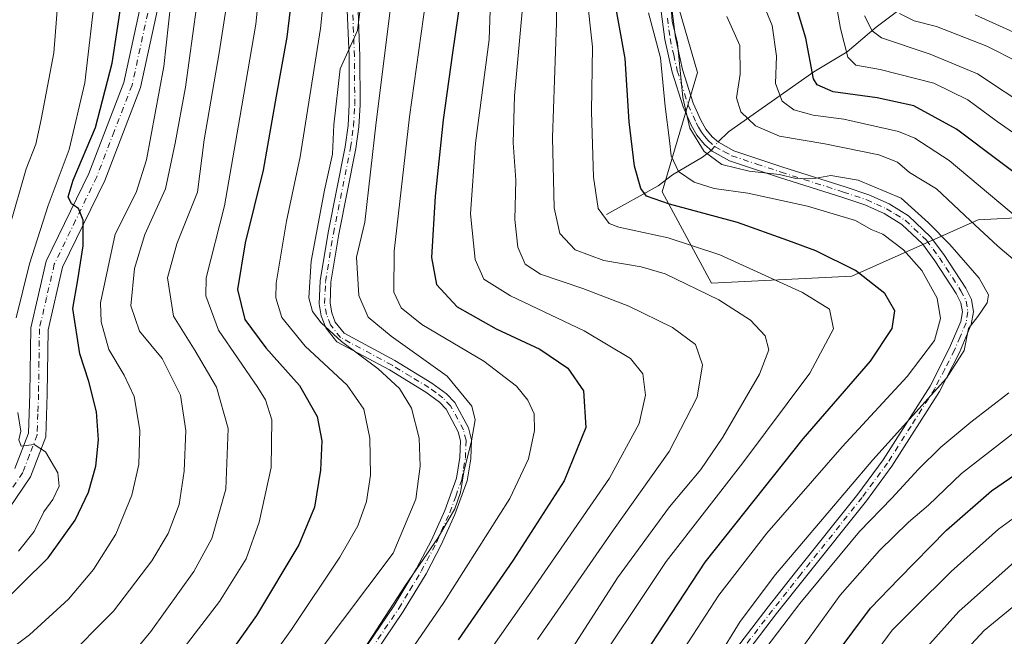
# Model space of a CAD drawing. Units: metres. Extents: x 593048 to 596462, y 4784592 to 4786952.
# Drawn here: x 595758 to 595985, y 4785295 to 4785437 of the extents above; entities that cross this region are included whole.
import ezdxf

# ---------------------------------------------------------------- set-up
doc = ezdxf.new("R2010")
doc.units = ezdxf.units.M
doc.header["$MEASUREMENT"] = 0
doc.linetypes.add('DGN Style 4', pattern=[2.6384748266838614, 1.318413404963828, -0.6592067024819142, 0.001648016756204785, -0.6592067024819142])
for name, color, linetype, lineweight in [('Arbolado forestal CxS', 92, 'Continuous', 0), ('Camino Cxs', 7, 'Continuous', 0), ('Camino eje', 30, 'DGN Style 4', 13), ('Corriente natural lineal', 142, 'Continuous', 13), ('Corriente natural lineal oculto', 9, 'DGN Style 4', 13), ('Curva de nivel maestra', 30, 'Continuous', 30), ('Curva de nivel normal', 30, 'Continuous', 0), ('Pastizal CxS', 92, 'Continuous', 0), ('Pista pavimentada Cxs', 135, 'Continuous', 0), ('Pista pavimentada eje', 135, 'DGN Style 4', 0)]:
    doc.layers.add(name, color=color, linetype=linetype, lineweight=lineweight)

# ---------------------------------------------------------------- blocks, each defined once
blk = doc.blocks.new('*U20')
at = {"layer": 'Pista pavimentada Cxs', "color": 135, "linetype": 'Continuous', "lineweight": 0}
for points in [[(595791.6300999997, 4785445.9001, 495.5568999999959), (595786.2301000003, 4785421.190099999, 497.5228999999963), (595778.0401, 4785399.870100001, 499.0993000000017), (595768.3501000004, 4785379.940099999, 501.5138000000007), (595765.0301000001, 4785365.540100001, 504.7063999999955), (595764.8300999999, 4785350.710100001, 504.4081000000006), (595764.4901000002, 4785340.960100001, 504.9419999999955), (595760.9901000002, 4785331.780099999, 505.8279999999941), (595752.9001000002, 4785319.9001, 506.9492999999929)], [(595757.4200999998, 4785333.640100001, 506.5121999999974), (595760.5100999996, 4785341.770099999, 506.1572000000015), (595760.8300999999, 4785350.8101, 505.1863000000012), (595761.0301000001, 4785366.020099999, 503.3567999999942), (595764.5601000005, 4785381.280099999, 504.6236000000063), (595774.3601000002, 4785401.470100001, 501.1301999999997), (595782.3901000004, 4785422.340100001, 498.6634999999952), (595787.7100999998, 4785446.6801, 496.4226000000053)]]:
    blk.add_polyline3d(points, dxfattribs=at)

msp = doc.modelspace()

# ---------------------------------------------------------------- linework, layer by layer
at = {"layer": 'Arbolado forestal CxS', "color": 92, "linetype": 'Continuous', "lineweight": 0}
for points in [[(596009.2858999996, 4785392.3969, 396.4223000000056), (595978.6577000003, 4785390.7849, 409.5022000000026), (595949.6416999997, 4785377.888699999, 425.834600000002), (595917.4017000003, 4785376.276699999, 433.1098000000056), (595906.1173, 4785397.233100001, 424.219299999997), (595914.1769000003, 4785424.637499999, 414.9266000000061), (595907.7282999996, 4785447.2061, 415.7737000000052)], [(595907.7282999996, 4785447.2061, 415.7737000000052), (595914.1769000003, 4785424.637499999, 414.9266000000061), (595906.1173, 4785397.233100001, 424.219299999997), (595917.4017000003, 4785376.276699999, 433.1098000000056), (595949.6416999997, 4785377.888699999, 425.834600000002), (595978.6577000003, 4785390.7849, 409.5022000000026), (596009.2858999996, 4785392.3969, 396.4223000000056), (596027.0179000003, 4785389.172900001, 392.559500000003), (596052.8103, 4785379.500700001, 382.1533999999957), (596072.1545000002, 4785374.6645, 366.4625999999989), (596080.3369000005, 4785369.271500001, 358.067200000005), (596080.5093, 4785361.956499999, 359.6171999999933), (596082.9293000001, 4785333.7489, 364.8081999999995), (596068.4145000001, 4785316.017899999, 368.9670000000042), (596053.8989000004, 4785311.1819, 370.2048999999971), (596033.7373000003, 4785316.823899999, 378.4841000000015), (596025.4671, 4785314.3925, 378.9772999999986)]]:
    msp.add_polyline3d(points, dxfattribs=at)
at = {"layer": 'Camino Cxs', "color": 7, "linetype": 'Continuous', "lineweight": 0}
for points in [[(595831.9501, 4785283.610099999, 460.7609999999986), (595844.5301000001, 4785302.1601, 461.4507000000012), (595849.6700999998, 4785310.670100001, 463.5359999999928), (595853.1101000002, 4785317.2301, 462.3313000000053), (595856.1501000002, 4785324.0101, 462.3445000000065), (595858.8501000004, 4785331.440099999, 461.6374999999971), (595859.6300999997, 4785336.170100001, 461.1184000000067), (595859.7901, 4785340.020099999, 460.9073999999965), (595859.2600999996, 4785342.090100001, 460.9474999999948), (595856.4401000004, 4785347.3101, 461.4499999999971), (595854.9101, 4785348.9301, 461.8711999999941), (595851.8101000005, 4785351.210100001, 462.3837000000058), (595843.4200999998, 4785356.300100001, 464.6203999999998), (595831.3901000004, 4785362.770099999, 466.402700000006), (595828.8000999996, 4785366.0101, 466.0681000000041), (595827.7500999998, 4785368.7501, 465.2682999999961), (595827.2801000001, 4785371.5001, 464.3669999999984), (595827.5201000003, 4785376.7601, 463.6496000000043), (595829.3300999999, 4785387.9101, 464.9138999999996), (595833.2801000001, 4785407.590100001, 464.9994000000006), (595833.9401000004, 4785412.440099999, 464.423299999995), (595834.2200999996, 4785417.300100001, 464.6168999999937), (595834.1501000002, 4785428.380100001, 465.8776000000071), (595833.6501000002, 4785440.770099999, 467.790399999998)], [(595831.9501, 4785283.610099999, 460.7609999999986), (595844.5301000001, 4785302.1601, 461.4507000000012), (595849.6700999998, 4785310.670100001, 463.5359999999928), (595853.1101000002, 4785317.2301, 462.3313000000053), (595856.1501000002, 4785324.0101, 462.3445000000065), (595858.8501000004, 4785331.440099999, 461.6374999999971), (595859.6300999997, 4785336.170100001, 461.1184000000067), (595859.7901, 4785340.020099999, 460.9073999999965), (595859.2600999996, 4785342.090100001, 460.9474999999948), (595856.4401000004, 4785347.3101, 461.4499999999971), (595854.9101, 4785348.9301, 461.8711999999941), (595851.8101000005, 4785351.210100001, 462.3837000000058), (595843.4200999998, 4785356.300100001, 464.6203999999998), (595831.3901000004, 4785362.770099999, 466.402700000006), (595828.8000999996, 4785366.0101, 466.0681000000041), (595827.7500999998, 4785368.7501, 465.2682999999961), (595827.2801000001, 4785371.5001, 464.3669999999984), (595827.5201000003, 4785376.7601, 463.6496000000043), (595829.3300999999, 4785387.9101, 464.9138999999996), (595833.2801000001, 4785407.590100001, 464.9994000000006), (595833.9401000004, 4785412.440099999, 464.423299999995), (595834.2200999996, 4785417.300100001, 464.6168999999937), (595834.1501000002, 4785428.380100001, 465.8776000000071), (595833.6501000002, 4785440.770099999, 467.790399999998)], [(595836.1501000002, 4785440.9101, 466.4725999999937), (595836.6501000002, 4785428.440099999, 464.5103999999993), (595836.7200999996, 4785417.2401, 463.5035999999964), (595836.4301000005, 4785412.200099999, 463.5031000000017), (595835.7500999998, 4785407.1801, 463.8352000000014), (595831.7901, 4785387.470100001, 463.6385000000009), (595830.0100999996, 4785376.5001, 463.1821000000054), (595829.7901, 4785371.6501, 463.3559999999998), (595830.1700999998, 4785369.420100001, 463.7991999999941), (595831.0000999998, 4785367.2601, 463.9152999999933), (595833.0201000003, 4785364.7301, 464.4078000000009), (595844.6601, 4785358.470100001, 465.1263999999938), (595853.2100999998, 4785353.290100001, 461.6334999999963), (595856.5701000001, 4785350.8101, 461.0926999999938), (595858.4801000003, 4785348.790100001, 460.8132000000041), (595861.6001000004, 4785343.0101, 460.5026000000071), (595862.3000999996, 4785340.280099999, 460.3638000000064), (595862.1201, 4785335.9101, 460.491200000004), (595861.2701000003, 4785330.800100001, 460.9360000000015), (595858.4700999996, 4785323.0701, 461.1067000000039), (595855.3601000002, 4785316.140100001, 461.0166999999929), (595851.8501000004, 4785309.440099999, 461.0693000000028), (595846.6300999997, 4785300.8101, 459.9759999999952), (595834.0100999996, 4785282.190099999, 459.3432999999932)], [(595836.1501000002, 4785440.9101, 466.4725999999937), (595836.6501000002, 4785428.440099999, 464.5103999999993), (595836.7200999996, 4785417.2401, 463.5035999999964), (595836.4301000005, 4785412.200099999, 463.5031000000017), (595835.7500999998, 4785407.1801, 463.8352000000014), (595831.7901, 4785387.470100001, 463.6385000000009), (595830.0100999996, 4785376.5001, 463.1821000000054), (595829.7901, 4785371.6501, 463.3559999999998), (595830.1700999998, 4785369.420100001, 463.7991999999941), (595831.0000999998, 4785367.2601, 463.9152999999933), (595833.0201000003, 4785364.7301, 464.4078000000009), (595844.6601, 4785358.470100001, 465.1263999999938), (595853.2100999998, 4785353.290100001, 461.6334999999963), (595856.5701000001, 4785350.8101, 461.0926999999938), (595858.4801000003, 4785348.790100001, 460.8132000000041), (595861.6001000004, 4785343.0101, 460.5026000000071), (595862.3000999996, 4785340.280099999, 460.3638000000064), (595862.1201, 4785335.9101, 460.491200000004), (595861.2701000003, 4785330.800100001, 460.9360000000015), (595858.4700999996, 4785323.0701, 461.1067000000039), (595855.3601000002, 4785316.140100001, 461.0166999999929), (595851.8501000004, 4785309.440099999, 461.0693000000028), (595846.6300999997, 4785300.8101, 459.9759999999952), (595834.0100999996, 4785282.190099999, 459.3432999999932)], [(595913.6700999998, 4785279.9901, 415.264599999995), (595930.4101, 4785301.850099999, 413.7966000000015), (595937.0401, 4785310.2301, 415.0237999999954), (595951.0201000003, 4785327.770099999, 414.7228000000032), (595956.8300999999, 4785335.620100001, 415.2177999999985), (595967.6201, 4785352.610099999, 418.1978999999992), (595972.1101000002, 4785361.370100001, 419.0440999999992), (595974.6801000005, 4785367.450099999, 417.6882999999943), (595975.0601000005, 4785369.670100001, 417.2265000000043), (595974.7200999996, 4785371.7301, 417.2360999999946), (595973.6501000002, 4785373.870100001, 417.4256000000024), (595968.7500999998, 4785381.390100001, 418.1579000000056), (595965.9001000002, 4785385.2601, 417.7165999999997), (595961.1501000002, 4785389.700099999, 417.864499999996), (595957.0601000005, 4785392.2401, 418.0347000000039), (595952.6201, 4785394.2301, 420.6345000000001), (595947.3300999999, 4785396.0101, 421.0546999999933), (595933.0401, 4785400.5601, 417.9927000000025), (595921.5800999999, 4785404.360099999, 419.2571999999927), (595917.5601000005, 4785406.550100001, 415.9716000000044), (595915.7801000001, 4785408.130100001, 418.0890999999974), (595914.0900999998, 4785410.220100001, 419.9266999999964), (595912.7500999998, 4785412.550100001, 420.8162000000011), (595910.9001000002, 4785416.7301, 418.9860000000044), (595908.3601000002, 4785424.710100001, 419.534799999994), (595906.6700999998, 4785432.2301, 420.0705000000017), (595905.5100999996, 4785441.640100001, 427.2535999999964)], [(595913.6700999998, 4785279.9901, 415.264599999995), (595930.4101, 4785301.850099999, 413.7966000000015), (595937.0401, 4785310.2301, 415.0237999999954), (595951.0201000003, 4785327.770099999, 414.7228000000032), (595956.8300999999, 4785335.620100001, 415.2177999999985), (595967.6201, 4785352.610099999, 418.1978999999992), (595972.1101000002, 4785361.370100001, 419.0440999999992), (595974.6801000005, 4785367.450099999, 417.6882999999943), (595975.0601000005, 4785369.670100001, 417.2265000000043), (595974.7200999996, 4785371.7301, 417.2360999999946), (595973.6501000002, 4785373.870100001, 417.4256000000024), (595968.7500999998, 4785381.390100001, 418.1579000000056), (595965.9001000002, 4785385.2601, 417.7165999999997), (595961.1501000002, 4785389.700099999, 417.864499999996), (595957.0601000005, 4785392.2401, 418.0347000000039), (595952.6201, 4785394.2301, 420.6345000000001), (595947.3300999999, 4785396.0101, 421.0546999999933), (595933.0401, 4785400.5601, 417.9927000000025), (595921.5800999999, 4785404.360099999, 419.2571999999927), (595917.5601000005, 4785406.550100001, 415.9716000000044), (595915.7801000001, 4785408.130100001, 418.0890999999974), (595914.0900999998, 4785410.220100001, 419.9266999999964), (595912.7500999998, 4785412.550100001, 420.8162000000011), (595910.9001000002, 4785416.7301, 418.9860000000044), (595908.3601000002, 4785424.710100001, 419.534799999994), (595906.6700999998, 4785432.2301, 420.0705000000017), (595905.5100999996, 4785441.640100001, 427.2535999999964)], [(595908.0100999996, 4785441.860099999, 422.9190999999992), (595909.1300999997, 4785432.6601, 418.4082000000053), (595910.7801000001, 4785425.360099999, 417.4563000000053), (595913.2500999998, 4785417.610099999, 416.7378999999929), (595914.9901000002, 4785413.6801, 417.492499999993), (595916.1501000002, 4785411.640100001, 416.7544000000053), (595917.6001000004, 4785409.860099999, 415.2433000000019), (595919.0100999996, 4785408.610099999, 415.4489000000031), (595922.5800999999, 4785406.670100001, 416.9928000000073), (595933.8201000001, 4785402.9301, 415.542300000001), (595948.1101000002, 4785398.380100001, 417.3475000000035), (595953.5301000001, 4785396.5601, 418.4317000000011), (595958.2301000003, 4785394.460100001, 417.1135999999969), (595962.6801000005, 4785391.690099999, 416.7002000000066), (595967.7701000003, 4785386.9301, 416.2786999999953), (595970.8101000005, 4785382.8201, 416.655899999998), (595975.8300999999, 4785375.110099999, 416.2946999999986), (595977.1300999997, 4785372.5101, 415.8763999999938), (595977.6001000004, 4785369.6601, 415.6594000000041), (595977.1001000004, 4785366.7401, 415.9456000000064), (595974.3701, 4785360.3101, 417.3892000000051), (595969.8000999996, 4785351.370100001, 416.6500999999989), (595958.8901000004, 4785334.210100001, 414.2336000000068), (595953.0000999998, 4785326.2501, 413.2149999999965), (595938.9901000002, 4785308.670100001, 414.9646000000066), (595932.3901000004, 4785300.3101, 412.0720000000001), (595915.7100999998, 4785278.540100001, 413.4321000000054)], [(595908.0100999996, 4785441.860099999, 422.9190999999992), (595909.1300999997, 4785432.6601, 418.4082000000053), (595910.7801000001, 4785425.360099999, 417.4563000000053), (595913.2500999998, 4785417.610099999, 416.7378999999929), (595914.9901000002, 4785413.6801, 417.492499999993), (595916.1501000002, 4785411.640100001, 416.7544000000053), (595917.6001000004, 4785409.860099999, 415.2433000000019), (595919.0100999996, 4785408.610099999, 415.4489000000031), (595922.5800999999, 4785406.670100001, 416.9928000000073), (595933.8201000001, 4785402.9301, 415.542300000001), (595948.1101000002, 4785398.380100001, 417.3475000000035), (595953.5301000001, 4785396.5601, 418.4317000000011), (595958.2301000003, 4785394.460100001, 417.1135999999969), (595962.6801000005, 4785391.690099999, 416.7002000000066), (595967.7701000003, 4785386.9301, 416.2786999999953), (595970.8101000005, 4785382.8201, 416.655899999998), (595975.8300999999, 4785375.110099999, 416.2946999999986), (595977.1300999997, 4785372.5101, 415.8763999999938), (595977.6001000004, 4785369.6601, 415.6594000000041), (595977.1001000004, 4785366.7401, 415.9456000000064), (595974.3701, 4785360.3101, 417.3892000000051), (595969.8000999996, 4785351.370100001, 416.6500999999989), (595958.8901000004, 4785334.210100001, 414.2336000000068), (595953.0000999998, 4785326.2501, 413.2149999999965), (595938.9901000002, 4785308.670100001, 414.9646000000066), (595932.3901000004, 4785300.3101, 412.0720000000001), (595915.7100999998, 4785278.540100001, 413.4321000000054)]]:
    msp.add_polyline3d(points, dxfattribs=at)
at = {"layer": 'Camino eje', "color": 30, "linetype": 'DGN Style 4', "lineweight": 13}
for points in [[(595839.2701000003, 4785292.175100001, 460.5163999999932), (595845.5800999999, 4785301.485099999, 460.7020000000048), (595848.1501000002, 4785305.7401, 463.2785000000004), (595850.7600999996, 4785310.0551, 462.3469000000041), (595854.2351000002, 4785316.6851, 461.6521999999969), (595857.3101000005, 4785323.540100001, 461.5672999999952), (595858.6601, 4785327.255100001, 461.7722000000067), (595860.0601000005, 4785331.120100001, 461.2899000000034), (595860.4851000002, 4785333.675100001, 461.0641000000033), (595860.8750999998, 4785336.040100001, 460.8059999999969), (595861.0450999998, 4785340.1501, 460.633600000001), (595860.4301000005, 4785342.550100001, 460.7145000000019), (595857.4600999998, 4785348.050100001, 460.9492999999929), (595855.7401000002, 4785349.870100001, 461.4379000000045), (595854.0601000005, 4785351.110099999, 461.6958000000013), (595852.5100999996, 4785352.2501, 461.7265999999945), (595848.2351000002, 4785354.840100001, 463.8628000000026), (595844.0401, 4785357.3851, 464.1668999999966), (595832.2050999999, 4785363.7501, 465.2839999999997), (595829.9001000002, 4785366.6351, 464.9888999999966), (595828.9600999998, 4785369.085100001, 464.504700000005), (595828.5351, 4785371.575099999, 463.7966000000015), (595828.7651000004, 4785376.630100001, 463.4189999999944), (595830.5601000005, 4785387.690099999, 464.2498999999953), (595834.5151000004, 4785407.3851, 464.4254999999976), (595835.1851000005, 4785412.3201, 463.966499999995), (595835.4700999996, 4785417.270099999, 464.0595999999932), (595835.4001000002, 4785428.4101, 465.1941999999981), (595834.9001000002, 4785440.840100001, 467.1312999999937)], [(595907.3201000001, 4785437.1501, 421.2905000000028), (595907.9001000002, 4785432.4451, 419.1938999999985), (595908.7451, 4785428.6851, 419.0241999999998), (595909.5701000001, 4785425.0351, 418.4887000000017), (595912.0751, 4785417.170100001, 417.7645000000048), (595913.8701, 4785413.1151, 419.0672999999952), (595914.4501, 4785412.095100001, 418.8365999999951), (595915.1201, 4785410.9301, 418.3004999999976), (595915.8450999996, 4785410.040100001, 417.5356000000029), (595916.6901000004, 4785408.995100001, 416.5564000000013), (595918.2851, 4785407.5801, 415.6484000000055), (595920.2950999998, 4785406.485099999, 416.6851000000024), (595922.0800999999, 4785405.515100001, 418.2418999999936), (595927.8101000005, 4785403.6151, 418.6543999999994), (595933.4301000005, 4785401.745100001, 416.5988999999972), (595947.7200999996, 4785397.1951, 418.2323999999935), (595953.0751, 4785395.395099999, 419.4621000000043), (595955.2950999998, 4785394.4001, 418.6876000000047), (595957.6451000003, 4785393.350099999, 417.3196999999927), (595959.6901000004, 4785392.0801, 417.2602999999945), (595961.9151, 4785390.6951, 417.2468999999983), (595966.8350999998, 4785386.095100001, 416.9505999999965), (595968.3551000003, 4785384.040100001, 417.1220999999932), (595969.7801000001, 4785382.1051, 417.3190000000032), (595974.7401000002, 4785374.4901, 416.8242000000027), (595975.9250999996, 4785372.120100001, 416.5390999999945), (595976.3300999999, 4785369.665100001, 416.4187999999995), (595975.8901000004, 4785367.095100001, 416.8168000000005), (595974.5251000002, 4785363.880100001, 417.7451000000001), (595973.2401000002, 4785360.840100001, 418.2191000000021), (595970.9951, 4785356.460100001, 418.0967999999993), (595968.7100999998, 4785351.9901, 417.3907000000036), (595963.2550999997, 4785343.4101, 416.1530999999959), (595957.8601000002, 4785334.915100001, 414.6036000000022), (595952.0100999996, 4785327.0101, 413.8534000000073), (595938.0151000004, 4785309.450099999, 414.757700000002), (595934.7150999998, 4785305.270099999, 414.1588999999949), (595931.4001000002, 4785301.0801, 412.9101999999984), (595923.0601000005, 4785290.1951, 414.0050000000047)]]:
    msp.add_polyline3d(points, dxfattribs=at)
at = {"layer": 'Corriente natural lineal', "color": 142, "linetype": 'Continuous', "lineweight": 13}
for points in [[(595918.9187000003, 4785408.691199999, 414.1396999999997), (595921.3601000002, 4785411.020099999, 412.9535999999935), (595940.9200999998, 4785424.8101, 400.2590000000055), (595948.5900999998, 4785429.440099999, 395.1735000000044), (595955.2500999998, 4785435.090100001, 388.9504000000015), (595960.7500999998, 4785439.220100001, 384.4372000000003)], [(595893.3300999999, 4785392.050100001, 430.542300000001), (595905.1401000004, 4785398.640100001, 424.2100999999967), (595908.4801000003, 4785401.170100001, 421.8822999999975), (595915.3201000001, 4785405.170100001, 416.5185000000056), (595917.3819000004, 4785406.7083, 414.8911999999983)]]:
    msp.add_polyline3d(points, dxfattribs=at)
at = {"layer": 'Corriente natural lineal oculto', "color": 9, "linetype": 'DGN Style 4', "lineweight": 13, "extrusion": (0.1757857993985363, 0.2268126376333122, 0.9579433073724339), "elevation": 1190541.973258772, "flags": 128}
msp.add_lwpolyline([(2460451.092934025, -3972911.437625658), (2460451.092934025, -3972914.056480159)], dxfattribs=at)
at = {"layer": 'Curva de nivel maestra', "color": 30, "linetype": 'Continuous', "lineweight": 30, "flags": 128}
for points, elevation in [([(595821.9699999997, 4785450.030099999), (595819.8899999997, 4785432.7401), (595817.4199999999, 4785419.1801), (595814.4400000004, 4785402.210100001), (595810.2999999998, 4785385.540100001), (595808.5599999996, 4785374.8101), (595810.2000000002, 4785367.920100001), (595815.0199999996, 4785361.350099999), (595822.75, 4785352.700099999), (595826.8399999999, 4785345.630100001), (595827.9400000004, 4785340.0001), (595827.6100000005, 4785333.300100001), (595826.2400000002, 4785324.790100001), (595822.6600000003, 4785316.100099999), (595812.9199999999, 4785299.850099999), (595799.6799999997, 4785281.210100001), (595790.9000000004, 4785270.7301), (595785.2100000001, 4785265.600099999), (595763.5499999998, 4785250.880100001), (595750.8600000005, 4785244.280099999)], 475), ([(595753.0199999996, 4785301.340100001), (595765.0700000003, 4785313.100099999), (595771.2199999997, 4785321.790100001), (595774.2800000003, 4785328.210100001), (595776.0099999999, 4785334.210100001), (595776.6399999997, 4785340.2501), (595776.1200000001, 4785346.700099999), (595774.3499999996, 4785353.620100001), (595772.2999999998, 4785360.0001), (595770.6900000004, 4785370.440099999), (595771.8600000005, 4785377.030099999), (595773.0599999996, 4785384.8101), (595773.0499999998, 4785390.700099999), (595771.9900000002, 4785393.4301), (595770.3700000001, 4785394.470100001), (595769.6100000005, 4785396.120100001), (595770.75, 4785399.920100001), (595775.8799999999, 4785412.0101), (595779.7699999996, 4785426.790100001), (595783.2199999997, 4785449.360099999)], 500), ([(595993.1299999999, 4785397.040100001), (595973.7000000002, 4785411.630100001), (595963.8700000001, 4785416.9901), (595955.4600000001, 4785418.8201), (595945.4000000004, 4785420.2401), (595941.6900000004, 4785421.800100001), (595940.8399999999, 4785423.190099999), (595939.1100000005, 4785432.540100001), (595934.2100000001, 4785448.880100001)], 400), ([(595859.79, 4785441.880100001), (595857.9199999999, 4785429.210100001), (595855.79, 4785413.8101), (595853.9299999997, 4785396.270099999), (595853.1299999999, 4785382.140100001), (595854.2699999996, 4785375.970100001), (595858.9800000006, 4785370.8301), (595867.9299999997, 4785365.7501), (595878.0199999996, 4785361.0801), (595884.4100000003, 4785356.7501), (595888.04, 4785351.520099999), (595888.5199999996, 4785343.050100001), (595883.5700000003, 4785330.840100001), (595871.8600000005, 4785312.5601), (595859.2400000002, 4785294.300100001)], 450), ([(595892.7999999998, 4785276.780099999), (595916, 4785312.1501), (595938.4500000002, 4785340.470100001), (595953.9299999997, 4785358.300100001), (595958.9400000004, 4785365.850099999), (595959.5099999999, 4785369.920100001), (595957.2800000003, 4785373.880100001), (595950.5300000003, 4785379.140100001), (595941.4000000004, 4785383.6501), (595934.9400000004, 4785386.020099999), (595923.3799999999, 4785390.200099999), (595907.79, 4785394.4101), (595902.5300000003, 4785396.2601), (595901.2100000001, 4785398.0101), (595899.7599999999, 4785403.110099999), (595898.54, 4785413.350099999), (595897.5599999996, 4785427.9101), (595895.1799999997, 4785441.520099999)], 425), ([(595817.0099999999, 4785117.600099999), (595818.9100000003, 4785119.890100001), (595821.9699999997, 4785121.050100001), (595839.9000000004, 4785126.110099999), (595844.9900000002, 4785128.120100001), (595852.6100000005, 4785132.840100001), (595861.7000000002, 4785141.2401), (595867.9299999997, 4785147.380100001), (595879.3499999996, 4785156.1601), (595889.3200000003, 4785164.610099999), (595898.0800000001, 4785174.210100001), (595905.5700000003, 4785184.540100001), (595911.2000000002, 4785195.0601), (595912.79, 4785202.960100001), (595912.0099999999, 4785214.770099999), (595912.7400000002, 4785223.360099999), (595916.7800000003, 4785236.6801), (595927.3600000005, 4785260.630100001), (595941.5199999996, 4785284.9801), (595953.9400000004, 4785301.540100001), (595960.4699999997, 4785308.280099999), (595971.4000000004, 4785319.5001), (595981.7599999999, 4785328.4901), (595995.6399999997, 4785338.0101)], 400)]:
    msp.add_lwpolyline(points, dxfattribs=dict(at, elevation=elevation))
at = {"layer": 'Curva de nivel normal', "color": 30, "linetype": 'Continuous', "lineweight": 0, "flags": 128}
for points, elevation in [([(595881.7599999999, 4785467.470000001), (595881.8200000003, 4785436.07), (595880.8899999997, 4785409.730000001), (595881.2800000003, 4785393.539999999), (595882.5700000003, 4785387.630000001), (595886.0999999996, 4785383.930000001), (595892.7199999997, 4785381.49), (595901.2300000006, 4785379.970000001), (595906.7999999998, 4785378.380000001), (595919.0999999996, 4785372.390000001), (595926.3499999996, 4785367.74), (595929.7599999999, 4785364.15), (595930.5700000003, 4785360.939999999), (595928.4199999999, 4785355.310000001), (595920.0499999998, 4785340.880000001), (595915, 4785333.449999999), (595907.7599999999, 4785324.850000001), (595895.7999999998, 4785308.550000001), (595860.1500000004, 4785252.980000001)], 435), ([(595747.7999999998, 4785253.17), (595761.9600000001, 4785260.230000001), (595774.4800000006, 4785268.9), (595788.9400000004, 4785282.949999999), (595804.4199999999, 4785303.07), (595810.5199999996, 4785312.9), (595813.5499999998, 4785321.300000001), (595816.2400000002, 4785333.880000001), (595816.4000000004, 4785344.880000001), (595815, 4785349.439999999), (595813.2000000002, 4785352.27), (595804.1500000004, 4785365.460000001), (595801.2300000006, 4785373.33), (595801.3300000001, 4785377.449999999), (595805.54, 4785394.039999999), (595809.04, 4785414.279999999), (595812.7199999997, 4785435.779999999), (595815.5800000001, 4785463.66)], 480), ([(595867.4000000004, 4785463.289999999), (595866.3300000001, 4785432.210000001), (595863.2300000006, 4785408.380000001), (595862.04, 4785392.16), (595863.1100000005, 4785381.680000001), (595865.1500000004, 4785377.130000001), (595871.2800000003, 4785373.310000001), (595888.1600000003, 4785365.300000001), (595898.79, 4785358.9), (595901.6600000003, 4785355.380000001), (595902.2999999998, 4785350.539999999), (595900.7699999996, 4785343.980000001), (595893.9800000006, 4785331.439999999), (595875.4000000004, 4785304.449999999), (595865.1299999999, 4785289.84)], 445), ([(595768.4100000003, 4785455.59), (595766.3499999996, 4785429.210000001), (595763.4600000001, 4785413.880000001), (595762.1799999997, 4785408.210000001), (595760, 4785402.539999999), (595756.0899999999, 4785388.880000001)], 510), ([(595829.3399999999, 4785452.26), (595827.5700000003, 4785434.74), (595822.9100000003, 4785405.24), (595819.8099999996, 4785390.460000001), (595817.4000000004, 4785376.210000001), (595817.3799999999, 4785372.84), (595818.7000000002, 4785368.359999999), (595824.0499999998, 4785361.779999999), (595833.7400000002, 4785352.800000001), (595837.5599999996, 4785347.279999999), (595838.9100000003, 4785340.640000001), (595839.0599999996, 4785332.09), (595838.1399999997, 4785326.060000001), (595836.1699999999, 4785320.51), (595832.0300000003, 4785313.27), (595820.9199999999, 4785296.689999999), (595811.1100000005, 4785282.939999999), (595802.5700000003, 4785270.9), (595793.5499999998, 4785261.430000001), (595779, 4785250.680000001), (595755.5499999998, 4785236.119999999)], 470), ([(595837.8200000003, 4785448.119999999), (595836.0899999999, 4785434.300000001), (595832.1500000004, 4785425.460000001), (595830.6600000003, 4785412.619999999), (595830.3700000001, 4785405.9), (595828.5, 4785397.65), (595825.4600000001, 4785381.300000001), (595824.9100000003, 4785372.890000001), (595825.7599999999, 4785369.720000001), (595827.7300000006, 4785367.119999999), (595832.4600000001, 4785362.850000001), (595840.8200000003, 4785356.550000001), (595845.7599999999, 4785352.07), (595848.5199999996, 4785347.52), (595850.2400000002, 4785340.630000001), (595850.4900000002, 4785334.230000001), (595849.5199999996, 4785326.630000001), (595844.2800000003, 4785314.210000001), (595826.7999999998, 4785290.970000001)], 465), ([(595844.7599999999, 4785448.180000001), (595840.4100000003, 4785413.279999999), (595837.7599999999, 4785390.230000001), (595835.8700000001, 4785382.210000001), (595836.4100000003, 4785373.430000001), (595838.5499999998, 4785368.439999999), (595843.8600000005, 4785364.08), (595856.7100000001, 4785354.9), (595862.3799999999, 4785347.970000001), (595863.1299999999, 4785344.859999999), (595862.2999999998, 4785340.02), (595860.5099999999, 4785332.9), (595859.7800000003, 4785328.17), (595858.4900000002, 4785324.380000001), (595854.5599999996, 4785317.680000001), (595847.1299999999, 4785306.880000001), (595837.6100000005, 4785292.210000001)], 460), ([(595927.3099999996, 4785445.369999999), (595931.3600000005, 4785435.42), (595932.3399999999, 4785428.4), (595932.0899999999, 4785422.15), (595933.6799999997, 4785418.07), (595936.3399999999, 4785416.07), (595940.7599999999, 4785414.82), (595947.8600000005, 4785413.92), (595960.3799999999, 4785411.100000001), (595964.1299999999, 4785409.59), (595972.0199999996, 4785404.41), (595988.1799999997, 4785390.91)], 405), ([(595756.6399999997, 4785206.600000001), (595764.8799999999, 4785208.720000001), (595781.5800000001, 4785215.59), (595800.54, 4785226.300000001), (595807.8499999996, 4785232.210000001), (595815.6399999997, 4785242.539999999), (595833.75, 4785270.539999999), (595855.9100000003, 4785302.880000001), (595871.1299999999, 4785326.76), (595875.3899999997, 4785335.880000001), (595876.79, 4785342.4), (595876.6600000003, 4785346.24), (595875.2699999996, 4785349.350000001), (595872.6600000003, 4785352.609999999), (595865.0999999996, 4785358.33), (595850.8700000001, 4785366.74), (595846.1299999999, 4785370.560000001), (595844.4800000006, 4785374.15), (595844.5499999998, 4785383.619999999), (595848.0800000001, 4785414.480000001), (595852.2999999998, 4785445.210000001)], 455), ([(595775.9800000006, 4785444.109999999), (595773.5, 4785422.289999999), (595769.8700000001, 4785406.970000001), (595765.0499999998, 4785394.060000001), (595760.7400000002, 4785380.680000001), (595757.6799999997, 4785368.27)], 505), ([(595887.7800000003, 4785283.470000001), (595907.04, 4785312.26), (595924.6200000001, 4785334.970000001), (595940.04, 4785355.59), (595945.4400000004, 4785365.789999999), (595944.5199999996, 4785370.24), (595938.3600000005, 4785374.09), (595919.3200000003, 4785382.720000001), (595907.4699999997, 4785386.689999999), (595896.1600000003, 4785389.130000001), (595893.9400000004, 4785389.960000001), (595891.3600000005, 4785393.42), (595890.2999999998, 4785400.630000001), (595889.8799999999, 4785415.720000001), (595890.0499999998, 4785430.52), (595888.7199999997, 4785443.08)], 430), ([(595945.8399999999, 4785441.83), (595947.0499999998, 4785434.76), (595948.7800000003, 4785428.180000001), (595950.6100000005, 4785426.350000001), (595956.1399999997, 4785425.380000001), (595968.5099999999, 4785422.199999999), (595976.3300000001, 4785418.390000001), (595983.0300000003, 4785413.42), (595992.3200000003, 4785406.980000001)], 395), ([(595793.2100000001, 4785440.720000001), (595791.6500000004, 4785426.039999999), (595787.6600000003, 4785404.59), (595785.2699999996, 4785397.07), (595780.4500000002, 4785387.52), (595777.0999999996, 4785371.699999999), (595777.2199999997, 4785367.350000001), (595778.9600000001, 4785360.99), (595782.5, 4785355.119999999), (595784.79, 4785350.180000001), (595786.0800000001, 4785342.470000001), (595785.9000000004, 4785334.550000001), (595784.2599999999, 4785327.539999999), (595780.5599999996, 4785318.539999999), (595775.4900000002, 4785310.480000001), (595769.7100000001, 4785303.630000001), (595760.79, 4785295.439999999), (595747.0300000003, 4785285.199999999)], 495), ([(595747.8799999999, 4785263.34), (595762.4199999999, 4785271.779999999), (595773.1600000003, 4785279.15), (595779.6100000005, 4785285.27), (595788.5999999996, 4785296.17), (595798.5, 4785310.02), (595802.6299999999, 4785317.539999999), (595805.8799999999, 4785328.880000001), (595806.3700000001, 4785342.880000001), (595803.7199999997, 4785352.34), (595798.7800000003, 4785360.689999999), (595793.8399999999, 4785368.66), (595792.4199999999, 4785377.480000001), (595794.5999999996, 4785385.279999999), (595799.3499999996, 4785397.140000001), (595800.8499999996, 4785409.210000001), (595804.3200000003, 4785429.210000001), (595805.9400000004, 4785439.539999999)], 485), ([(595750.7199999997, 4785276.210000001), (595768.4800000006, 4785289.210000001), (595780.04, 4785300.84), (595788.8300000001, 4785312.41), (595792.6299999999, 4785318.720000001), (595795.0999999996, 4785325.42), (595796.2999999998, 4785333.029999999), (595796.6299999999, 4785342.359999999), (595795.4400000004, 4785350.5), (595791.2000000002, 4785358.92), (595786.0199999996, 4785365.189999999), (595784, 4785371.07), (595784.8399999999, 4785379.600000001), (595787.25, 4785387.42), (595791.9699999997, 4785397.9), (595794.2199999997, 4785408.4), (595796.6200000001, 4785421.289999999), (595799.1500000004, 4785439.66)], 490), ([(595873.9699999997, 4785439.480000001), (595872.1699999999, 4785419.279999999), (595871.8499999996, 4785408.480000001), (595872.4500000002, 4785399.880000001), (595872.2199999997, 4785390.880000001), (595872.9199999999, 4785384.539999999), (595874.6200000001, 4785380.600000001), (595878.1399999997, 4785378.279999999), (595887.8799999999, 4785375.050000001), (595898.4000000004, 4785370.960000001), (595908.5, 4785366.060000001), (595913.7300000006, 4785362.119999999), (595915.3899999997, 4785357.449999999), (595914.1100000005, 4785350.060000001), (595907.7199999997, 4785337.58), (595894.9199999999, 4785319.560000001), (595877.4800000006, 4785294.380000001)], 440), ([(595918.75, 4785289.949999999), (595923.9900000002, 4785298.539999999), (595932.1500000004, 4785309.27), (595954.4800000006, 4785335.680000001), (595971.4000000004, 4785354.439999999), (595975.4800000006, 4785360.77), (595976.4800000006, 4785365.859999999), (595978.6399999997, 4785368.619999999), (595980.7599999999, 4785371.720000001), (595981.0300000003, 4785373.59), (595978.8799999999, 4785377.4), (595972.2000000002, 4785385.100000001), (595967.2400000002, 4785390.09), (595960.9900000002, 4785395.77), (595951.1399999997, 4785399.91), (595944.8200000003, 4785400.99), (595941.4800000006, 4785400.350000001), (595936.8200000003, 4785400.279999999), (595933.0800000001, 4785401.210000001), (595926.0599999996, 4785401.980000001), (595919.7699999996, 4785403.5), (595915.75, 4785406.480000001), (595912.4600000001, 4785411.850000001), (595910.8399999999, 4785418.9), (595909.6500000004, 4785431.380000001), (595908.3600000005, 4785436.430000001), (595908.1900000004, 4785439.600000001)], 415), ([(595902.9800000006, 4785438.369999999), (595905.7300000006, 4785428.050000001), (595906.79, 4785416.869999999), (595907.7400000002, 4785409.060000001), (595908.1299999999, 4785405.52), (595909.8799999999, 4785401.939999999), (595913.4199999999, 4785399.480000001), (595918.0700000003, 4785398.01), (595925.75, 4785396.939999999), (595939.4800000006, 4785393.930000001), (595950.4800000006, 4785390.609999999), (595954.1399999997, 4785388.560000001), (595956.7599999999, 4785387.49), (595961.5199999996, 4785383.92), (595965.7100000001, 4785379.140000001), (595969.2300000006, 4785372.810000001), (595970.0499999998, 4785368.16), (595968.6900000004, 4785363.100000001), (595962.3600000005, 4785354.77), (595947.4800000006, 4785338.640000001), (595930.1399999997, 4785318.789999999), (595919.0999999996, 4785304.52), (595905.1900000004, 4785283.100000001)], 420), ([(595987.2400000002, 4785381.300000001), (595983.1799999997, 4785384.75), (595976.8600000005, 4785390.609999999), (595969.0899999999, 4785397.9), (595962.9299999997, 4785401.640000001), (595960.1500000004, 4785404.060000001), (595955.8899999997, 4785405.730000001), (595943.4400000004, 4785408.289999999), (595933.0800000001, 4785410.029999999), (595927.5300000003, 4785412.41), (595924.1600000003, 4785415.58), (595923.1500000004, 4785418.800000001), (595923.9800000006, 4785424.289999999), (595923.9100000003, 4785430.869999999), (595920.9299999997, 4785437.550000001)], 410), ([(595991.0300000003, 4785416.08), (595978.5, 4785424.359999999), (595967.6799999997, 4785428.850000001), (595956.4900000002, 4785432.630000001), (595954.3200000003, 4785434.230000001), (595952.5499999998, 4785437.689999999)], 390.0000000000001), ([(595987.9500000002, 4785427.029999999), (595980.6399999997, 4785430.730000001), (595969.0999999996, 4785435.24), (595963.9699999997, 4785436.560000001), (595960.6500000004, 4785438.230000001)], 385), ([(595977.9900000002, 4785437.880000001), (595990.7400000002, 4785432.140000001)], 380), ([(595929.9199999999, 4785292.390000001), (595937.6799999997, 4785302.67), (595951.4400000004, 4785319.210000001), (595958.8700000001, 4785326.880000001), (595964.9400000004, 4785333.539999999), (595970.0899999999, 4785338.539999999), (595976.9800000006, 4785344.34), (595985.7100000001, 4785351.08)], 410), ([(595758.1100000005, 4785346.539999999), (595758.7800000003, 4785342.210000001), (595758.29, 4785340.210000001), (595758.8099999996, 4785338.779999999), (595761.8200000003, 4785339.199999999), (595764.4500000002, 4785337.52), (595767.2800000003, 4785332.699999999), (595767.5499999998, 4785329.609999999), (595766.1500000004, 4785326.57), (595764.0700000003, 4785323.730000001), (595761.8099999996, 4785319.210000001), (595758.2199999997, 4785314.67)], 505), ([(595988.6500000004, 4785343.210000001), (595974.8600000005, 4785332.539999999), (595967.2400000002, 4785325.210000001), (595962.6799999997, 4785321.359999999), (595956.0199999996, 4785314.84), (595946.9500000002, 4785304.52), (595933.04, 4785285.25)], 405), ([(595994.2699999996, 4785327.699999999), (595983.3799999999, 4785319.710000001), (595972.5199999996, 4785310.01), (595963.8899999997, 4785301.49), (595958.9199999999, 4785296.539999999), (595950.3899999997, 4785284.880000001), (595938.5700000003, 4785266.210000001), (595929.4500000002, 4785247.539999999), (595924.3600000005, 4785234.33), (595921.4299999997, 4785224.109999999), (595920.6900000004, 4785216.02), (595921, 4785202.210000001), (595919.7100000001, 4785194.210000001), (595917.4800000006, 4785188.49), (595916.1299999999, 4785184.34), (595914.7199999997, 4785182.15), (595911.29, 4785178.630000001), (595904.8200000003, 4785170.130000001), (595899.4800000006, 4785164.279999999), (595890.4800000006, 4785156.58), (595874.4699999997, 4785143.34), (595860, 4785128.140000001), (595852.0300000003, 4785121.779999999), (595841.8799999999, 4785116.82)], 395), ([(595865.4800000006, 4785119.539999999), (595869.0800000001, 4785123.699999999), (595874.2300000006, 4785132.5), (595880.1500000004, 4785139.680000001), (595886.8200000003, 4785144.84), (595895.04, 4785150.01), (595900.75, 4785155.220000001), (595909.5999999996, 4785163.880000001), (595916.7100000001, 4785172.859999999), (595923.6200000001, 4785183.960000001), (595928.2699999996, 4785194), (595929.5700000003, 4785202.09), (595929.5700000003, 4785216.15), (595930.5800000001, 4785225.100000001), (595933.4600000001, 4785234.789999999), (595936.54, 4785242.77), (595940.54, 4785253.289999999), (595947.3799999999, 4785266.859999999), (595952, 4785273.960000001), (595955.9600000001, 4785278.880000001), (595962.2100000001, 4785287.380000001), (595974.2599999999, 4785300.810000001), (595988.3799999999, 4785313.470000001)], 390.0000000000001), ([(595873.7599999999, 4785119.550000001), (595880.3300000001, 4785129.58), (595887.8200000003, 4785137.57), (595894.8200000003, 4785142.42), (595903.5, 4785147.359999999), (595910.6299999999, 4785153.08), (595918.6399999997, 4785162.539999999), (595926.6500000004, 4785174.210000001), (595933.2400000002, 4785185.539999999), (595937.0300000003, 4785194.65), (595938.4699999997, 4785205.32), (595938.6600000003, 4785218.039999999), (595940.54, 4785230.220000001), (595944.2699999996, 4785242.210000001), (595949.3499999996, 4785254.210000001), (595955.2199999997, 4785264.880000001), (595959, 4785271.539999999), (595967.1699999999, 4785282.539999999), (595980.0800000001, 4785296.449999999), (595996.7300000006, 4785310.180000001)], 385)]:
    msp.add_lwpolyline(points, dxfattribs=dict(at, elevation=elevation))
at = {"layer": 'Pastizal CxS', "color": 92, "linetype": 'Continuous', "lineweight": 0}
for points in [[(595907.7282999996, 4785447.2061, 415.7737000000052), (595914.1769000003, 4785424.637499999, 414.9266000000061), (595906.1173, 4785397.233100001, 424.219299999997), (595917.4017000003, 4785376.276699999, 433.1098000000056), (595949.6416999997, 4785377.888699999, 425.834600000002), (595978.6577000003, 4785390.7849, 409.5022000000026), (596009.2858999996, 4785392.3969, 396.4223000000056)], [(595907.7282999996, 4785447.2061, 415.7737000000052), (595914.1769000003, 4785424.637499999, 414.9266000000061), (595906.1173, 4785397.233100001, 424.219299999997), (595917.4017000003, 4785376.276699999, 433.1098000000056), (595949.6416999997, 4785377.888699999, 425.834600000002), (595978.6577000003, 4785390.7849, 409.5022000000026), (596009.2858999996, 4785392.3969, 396.4223000000056), (596027.0179000003, 4785389.172900001, 392.559500000003), (596052.8103, 4785379.500700001, 382.1533999999957), (596072.1545000002, 4785374.6645, 366.4625999999989), (596080.3369000005, 4785369.271500001, 358.067200000005), (596080.5093, 4785361.956499999, 359.6171999999933), (596082.9293000001, 4785333.7489, 364.8081999999995), (596068.4145000001, 4785316.017899999, 368.9670000000042), (596053.8989000004, 4785311.1819, 370.2048999999971), (596033.7373000003, 4785316.823899999, 378.4841000000015), (596025.4671, 4785314.3925, 378.9772999999986)]]:
    msp.add_polyline3d(points, dxfattribs=at)
at = {"layer": 'Pista pavimentada Cxs', "color": 135, "linetype": 'Continuous', "lineweight": 0}
for points in [[(595791.6300999997, 4785445.9001, 495.5568999999959), (595786.2301000003, 4785421.190099999, 497.5228999999963), (595778.0401, 4785399.870100001, 499.0993000000017), (595768.3501000004, 4785379.940099999, 501.5138000000007), (595765.0301000001, 4785365.540100001, 504.7063999999955), (595764.8300999999, 4785350.710100001, 504.4081000000006), (595764.4901000002, 4785340.960100001, 504.9419999999955), (595760.9901000002, 4785331.780099999, 505.8279999999941), (595752.9001000002, 4785319.9001, 506.9492999999929)], [(595757.4200999998, 4785333.640100001, 506.5121999999974), (595760.5100999996, 4785341.770099999, 506.1572000000015), (595760.8300999999, 4785350.8101, 505.1863000000012), (595761.0301000001, 4785366.020099999, 503.3567999999942), (595764.5601000005, 4785381.280099999, 504.6236000000063), (595774.3601000002, 4785401.470100001, 501.1301999999997), (595782.3901000004, 4785422.340100001, 498.6634999999952), (595787.7100999998, 4785446.6801, 496.4226000000053)]]:
    msp.add_polyline3d(points, dxfattribs=at)
at = {"layer": 'Pista pavimentada eje', "color": 135, "linetype": 'DGN Style 4', "lineweight": 0}
msp.add_polyline3d([(595789.6700999998, 4785446.290100001, 495.9811999999947), (595784.3101000005, 4785421.765100001, 498.0436000000045), (595780.2150999998, 4785411.1051, 499.2358999999997), (595776.2001, 4785400.670100001, 499.9964999999939), (595771.3551000003, 4785390.7051, 502.3766999999935), (595766.4550999999, 4785380.610099999, 502.7342000000062), (595764.6901000004, 4785372.9801, 502.5837000000029), (595763.0301000001, 4785365.780099999, 502.9107999999979), (595762.9301000005, 4785358.175100001, 503.4259000000021), (595762.8300999999, 4785350.7601, 504.0647000000026), (595762.6700999998, 4785346.2401, 504.5353999999934), (595762.5000999998, 4785341.3651, 504.9562000000006), (595760.7500999998, 4785336.7751, 505.9529999999941), (595759.2050999999, 4785332.710100001, 506.0341999999946), (595755.4600999998, 4785327.215100001, 506.6119000000036)], dxfattribs=at)

# ---------------------------------------------------------------- block references
at = {"layer": 'Pista pavimentada Cxs', "color": 135, "linetype": 'Continuous', "lineweight": 0}
msp.add_blockref('*U20', (0, 0), dxfattribs=at)

doc.saveas('drawing.dxf')
